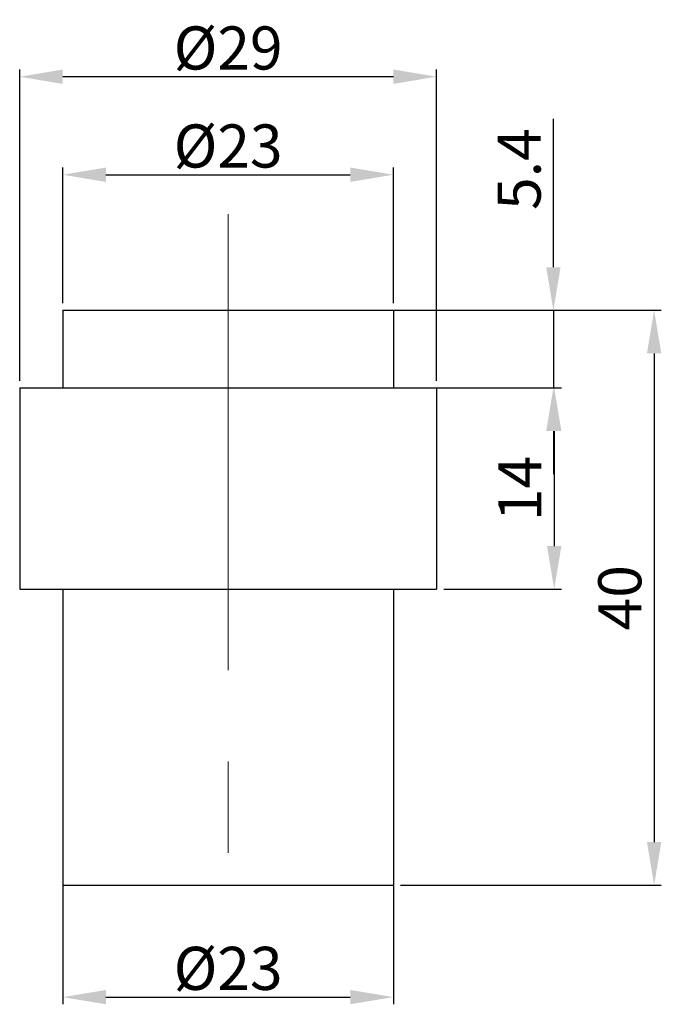
# Model space of a CAD drawing. Units: millimetres. Extents: x -9363.8 to -9319.2, y -6325.3 to -6256.8.
import ezdxf

# ---------------------------------------------------------------- set-up
doc = ezdxf.new("R2010")
doc.units = ezdxf.units.MM
doc.linetypes.add('CENTER', pattern=[50.8, 31.75, -6.35, 6.35, -6.35])
doc.layers.add('中心线', color=1, linetype='CENTER', lineweight=13)
doc.layers.add('粗实线', color=7, linetype='Continuous', lineweight=25)
doc.styles.add('工程字1：1', font='SimSun.ttf', dxfattribs={"height": 3})
doc.dimstyles.new('机械标注1：1', dxfattribs={"dimtxt": 3, "dimasz": 3, "dimexe": 0.5, "dimexo": 0.5, "dimgap": 0.5, "dimtad": 1, "dimdsep": 46, "dimtxsty": '工程字1：1', "dimcen": 0, "dimclrd": 256, "dimclre": 256, "dimclrt": 256, "dimadec": 0, "dimazin": 0, "dimtfac": 1, "dimtmove": 0, "dimatfit": 3, "dimfxl": 1, "dimarcsym": 0})

# ---------------------------------------------------------------- blocks, each defined once
blk = doc.blocks.new('*D1120')
at = {"layer": 'Defpoints', "color": 0, "transparency": 16777216}
for p in [(-9337.798, -6267.586), (-9360.798, -6277.021), (-9337.798, -6277.021)]:
    blk.add_point(p, dxfattribs=at)
at = {"layer": '粗实线', "lineweight": -2, "transparency": 16777216}
for p, q in [((-9360.798, -6276.521), (-9360.798, -6267.086)), ((-9357.798, -6267.586), (-9340.798, -6267.586)), ((-9337.798, -6276.521), (-9337.798, -6267.086))]:
    blk.add_line(p, q, dxfattribs=at)
at = {"layer": '粗实线', "transparency": 16777216}
for points in [[(-9357.798, -6267.086), (-9357.798, -6268.086), (-9360.798, -6267.586)], [(-9340.798, -6268.086), (-9340.798, -6267.086), (-9337.798, -6267.586)]]:
    blk.add_solid(points, dxfattribs=at)
at = {"layer": '粗实线', "transparency": 16777216, "insert": (-9349.298, -6265.586), "char_height": 3, "attachment_point": 5, "style": '工程字1：1'}
blk.add_mtext('{\\fISOCPEUR|b0|i0|c0|p22;%%c}23', dxfattribs=at)
blk = doc.blocks.new('*D1121')
at = {"layer": 'Defpoints', "color": 0, "transparency": 16777216}
for p in [(-9363.798, -6260.766), (-9363.798, -6282.421), (-9334.798, -6282.421)]:
    blk.add_point(p, dxfattribs=at)
at = {"layer": '粗实线', "lineweight": -2, "transparency": 16777216}
for p, q in [((-9363.798, -6281.921), (-9363.798, -6260.266)), ((-9337.798, -6260.766), (-9360.798, -6260.766)), ((-9334.798, -6281.921), (-9334.798, -6260.266))]:
    blk.add_line(p, q, dxfattribs=at)
at = {"layer": '粗实线', "transparency": 16777216}
for points in [[(-9360.798, -6260.266), (-9360.798, -6261.266), (-9363.798, -6260.766)], [(-9337.798, -6260.266), (-9337.798, -6261.266), (-9334.798, -6260.766)]]:
    blk.add_solid(points, dxfattribs=at)
at = {"layer": '粗实线', "transparency": 16777216, "insert": (-9349.298, -6258.766), "char_height": 3, "attachment_point": 5, "style": '工程字1：1'}
blk.add_mtext('{\\fISOCPEUR|b0|i0|c0|p22;%%C}29', dxfattribs=at)
blk = doc.blocks.new('*D1122')
at = {"layer": 'Defpoints', "color": 0, "transparency": 16777216}
for p in [(-9337.798, -6277.021), (-9337.798, -6282.421), (-9326.666, -6282.421)]:
    blk.add_point(p, dxfattribs=at)
at = {"layer": '粗实线', "lineweight": -2, "transparency": 16777216}
for p, q in [((-9326.666, -6274.021), (-9326.666, -6263.696)), ((-9337.298, -6277.021), (-9326.166, -6277.021)), ((-9326.666, -6277.021), (-9326.666, -6282.421)), ((-9337.298, -6282.421), (-9326.166, -6282.421)), ((-9326.666, -6285.421), (-9326.666, -6288.421))]:
    blk.add_line(p, q, dxfattribs=at)
at = {"layer": '粗实线', "transparency": 16777216}
for points in [[(-9327.166, -6274.021), (-9326.166, -6274.021), (-9326.666, -6277.021)], [(-9326.166, -6285.421), (-9327.166, -6285.421), (-9326.666, -6282.421)]]:
    blk.add_solid(points, dxfattribs=at)
at = {"layer": '粗实线', "transparency": 16777216, "insert": (-9328.666, -6267.196), "char_height": 3, "attachment_point": 5, "rotation": 90, "style": '工程字1：1'}
blk.add_mtext('5.4', dxfattribs=at)
blk = doc.blocks.new('*D1123')
at = {"layer": 'Defpoints', "color": 0, "transparency": 16777216}
for p in [(-9334.298, -6282.421), (-9334.798, -6296.421), (-9326.612, -6296.421)]:
    blk.add_point(p, dxfattribs=at)
at = {"layer": '粗实线', "lineweight": -2, "transparency": 16777216}
for p, q in [((-9333.798, -6282.421), (-9326.112, -6282.421)), ((-9326.612, -6285.421), (-9326.612, -6293.421)), ((-9334.298, -6296.421), (-9326.112, -6296.421))]:
    blk.add_line(p, q, dxfattribs=at)
at = {"layer": '粗实线', "transparency": 16777216}
for points in [[(-9327.112, -6285.421), (-9326.112, -6285.421), (-9326.612, -6282.421)], [(-9327.112, -6293.421), (-9326.112, -6293.421), (-9326.612, -6296.421)]]:
    blk.add_solid(points, dxfattribs=at)
at = {"layer": '粗实线', "transparency": 16777216, "insert": (-9328.612, -6289.421), "char_height": 3, "attachment_point": 5, "rotation": 90, "style": '工程字1：1'}
blk.add_mtext('14', dxfattribs=at)
blk = doc.blocks.new('*D1124')
at = {"layer": 'Defpoints', "color": 0, "transparency": 16777216}
for p in [(-9339.581, -6277.021), (-9337.798, -6317.021), (-9319.659, -6317.021)]:
    blk.add_point(p, dxfattribs=at)
at = {"layer": '粗实线', "lineweight": -2, "transparency": 16777216}
for p, q in [((-9339.081, -6277.021), (-9319.159, -6277.021)), ((-9319.659, -6280.021), (-9319.659, -6314.021)), ((-9337.298, -6317.021), (-9319.159, -6317.021))]:
    blk.add_line(p, q, dxfattribs=at)
at = {"layer": '粗实线', "transparency": 16777216}
for points in [[(-9320.159, -6280.021), (-9319.159, -6280.021), (-9319.659, -6277.021)], [(-9320.159, -6314.021), (-9319.159, -6314.021), (-9319.659, -6317.021)]]:
    blk.add_solid(points, dxfattribs=at)
at = {"layer": '粗实线', "transparency": 16777216, "insert": (-9321.659, -6297.021), "char_height": 3, "attachment_point": 5, "rotation": 90, "style": '工程字1：1'}
blk.add_mtext('40', dxfattribs=at)
blk = doc.blocks.new('*D1125')
at = {"layer": 'Defpoints', "color": 0, "transparency": 16777216}
for p in [(-9360.798, -6316.421), (-9337.798, -6316.421), (-9337.798, -6324.812)]:
    blk.add_point(p, dxfattribs=at)
at = {"layer": '粗实线', "lineweight": -2, "transparency": 16777216}
for p, q in [((-9360.798, -6316.921), (-9360.798, -6325.312)), ((-9337.798, -6316.921), (-9337.798, -6325.312)), ((-9357.798, -6324.812), (-9340.798, -6324.812))]:
    blk.add_line(p, q, dxfattribs=at)
at = {"layer": '粗实线', "transparency": 16777216}
for points in [[(-9357.798, -6324.312), (-9357.798, -6325.312), (-9360.798, -6324.812)], [(-9340.798, -6325.312), (-9340.798, -6324.312), (-9337.798, -6324.812)]]:
    blk.add_solid(points, dxfattribs=at)
at = {"layer": '粗实线', "transparency": 16777216, "insert": (-9349.298, -6322.812), "char_height": 3, "attachment_point": 5, "style": '工程字1：1'}
blk.add_mtext('{\\fISOCPEUR|b0|i0|c0|p22;%%C}23', dxfattribs=at)

msp = doc.modelspace()

# ---------------------------------------------------------------- linework, layer by layer
at = {"layer": '中心线'}
msp.add_line((-9349.298, -6270.319), (-9349.298, -6318.987), dxfattribs=at)
at = {"layer": '粗实线'}
for p, q in [((-9360.798, -6277.021), (-9337.798, -6277.021)), ((-9360.798, -6277.021), (-9360.798, -6282.421)), ((-9337.798, -6277.021), (-9337.798, -6282.421)), ((-9363.798, -6282.421), (-9334.298, -6282.421)), ((-9363.798, -6282.421), (-9363.798, -6296.421)), ((-9334.798, -6282.421), (-9334.798, -6296.421)), ((-9363.798, -6296.421), (-9334.798, -6296.421)), ((-9360.798, -6296.421), (-9360.798, -6317.021)), ((-9337.798, -6296.421), (-9337.798, -6317.021)), ((-9360.798, -6317.021), (-9337.798, -6317.021))]:
    msp.add_line(p, q, dxfattribs=at)

# ---------------------------------------------------------------- dimensions: what is measured, and where the dimension line sits
for base, p1, p2, text, picture, middle in [((-9363.798, -6260.766), (-9334.798, -6282.421), (-9363.798, -6282.421), '{\\fISOCPEUR|b0|i0|c0|p22;%%C}<>', '*D1121', (-9349.298, -6258.766)), ((-9337.798, -6267.586), (-9360.798, -6277.021), (-9337.798, -6277.021), '{\\fISOCPEUR|b0|i0|c0|p22;%%c}<>', '*D1120', (-9349.298, -6265.586))]:
    dim = msp.add_linear_dim(base=base, p1=p1, p2=p2, text=text, dimstyle='机械标注1：1', dxfattribs=at)
    dim.commit()
    dim.dimension.update_dxf_attribs({"geometry": picture, "text_midpoint": middle})
dim = msp.add_linear_dim(base=(-9326.666, -6282.421), p1=(-9337.798, -6277.021), p2=(-9337.798, -6282.421), angle=90, dimstyle='机械标注1：1', dxfattribs=at)
dim.commit()
dim.dimension.update_dxf_attribs({"geometry": '*D1122', "text_midpoint": (-9326.666, -6267.196), "dimtype": 160})
for base, p1, p2, picture, middle in [((-9319.659, -6317.021), (-9339.581, -6277.021), (-9337.798, -6317.021), '*D1124', (-9321.659, -6297.021)), ((-9326.612, -6296.421), (-9334.298, -6282.421), (-9334.798, -6296.421), '*D1123', (-9328.612, -6289.421))]:
    dim = msp.add_linear_dim(base=base, p1=p1, p2=p2, angle=90, dimstyle='机械标注1：1', dxfattribs=at)
    dim.commit()
    dim.dimension.update_dxf_attribs({"geometry": picture, "text_midpoint": middle})
dim = msp.add_linear_dim(base=(-9337.798, -6324.812), p1=(-9360.798, -6316.421), p2=(-9337.798, -6316.421), text='{\\fISOCPEUR|b0|i0|c0|p22;%%C}<>', dimstyle='机械标注1：1', override={"dimtxsty": '工程字1：1'}, dxfattribs=at)
dim.commit()
dim.dimension.update_dxf_attribs({"geometry": '*D1125', "text_midpoint": (-9349.298, -6322.812)})

doc.saveas('drawing.dxf')
